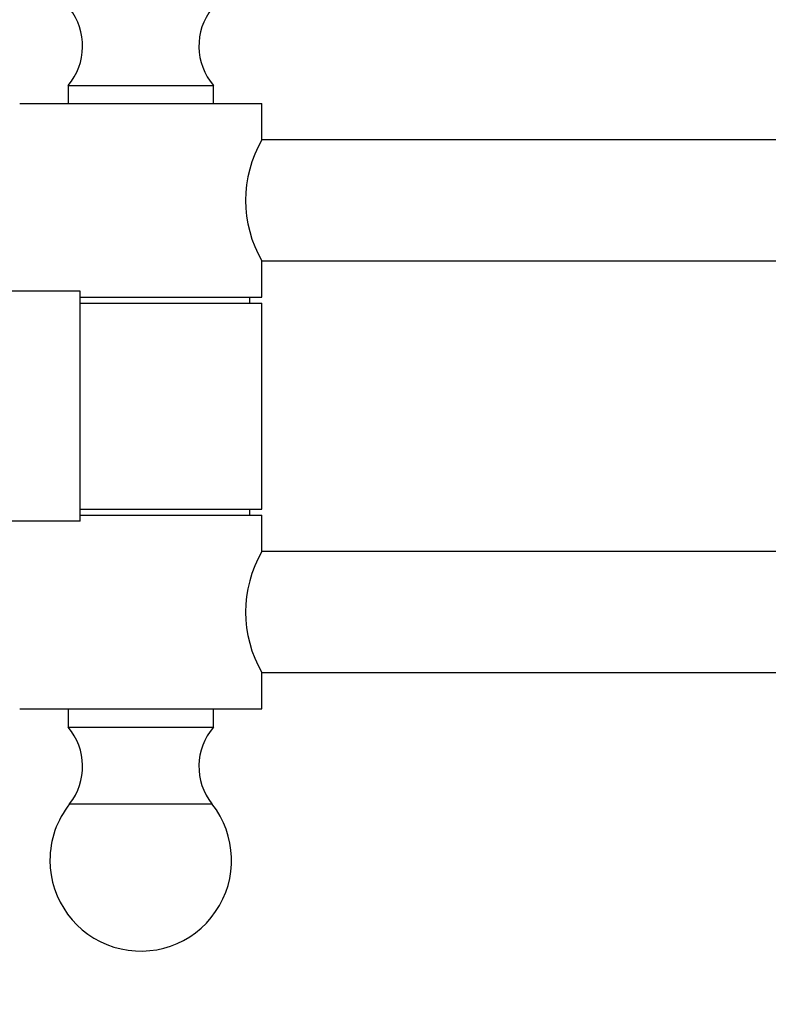
# Model space of a CAD drawing. Units: millimetres. Extents: x 0 to 1478, y 0 to 1758.
# Drawn here: x 949 to 1011, y 1068 to 1150 of the extents above; entities that cross this region are included whole.
import ezdxf
from ezdxf import colors
from ezdxf.entities.mleader import LeaderData, LeaderLine
from ezdxf.math import Vec2, Vec3

# ---------------------------------------------------------------- set-up
doc = ezdxf.new("R2010")
doc.units = ezdxf.units.MM
doc.layers.add('DV4_Défaut', color=7, linetype='Continuous')
doc.layers.add('Défaut', color=7, linetype='Continuous')

# ---------------------------------------------------------------- blocks, each defined once
blk = doc.blocks.new('_DOT')
at = {"color": 0}
blk.add_line((0, 0), (-1, 0), dxfattribs=at)
at = {"color": 0, "const_width": 0.333}
blk.add_lwpolyline([(-0.1665, 0, 1), (0.1665, 0, 1)], format="xyb", close=True, dxfattribs=at)
blk = doc.blocks.new('SE3')
at = {"layer": 'DV4_Défaut', "color": 7, "linetype": 'Continuous'}
for p, q in [((953.154, 1144.152), (965.154, 1144.152)), ((953.154, 1144.152), (953.154, 1142.652)), ((965.154, 1142.652), (965.154, 1144.152)), ((949.154, 1142.652), (969.154, 1142.652)), ((969.154, 1139.652), (969.154, 1142.652)), ((1337.654, 1139.652), (969.154, 1139.652)), ((969.145, 1129.652), (1337.654, 1129.652)), ((969.154, 1126.652), (969.154, 1129.669)), ((954.154, 1127.152), (946.038, 1127.152)), ((954.154, 1126.152), (954.154, 1127.152)), ((954.154, 1126.652), (969.154, 1126.652)), ((968.154, 1126.152), (968.154, 1126.652)), ((954.154, 1109.152), (954.154, 1126.152)), ((954.154, 1126.152), (969.154, 1126.152)), ((969.154, 1109.152), (969.154, 1126.152)), ((954.154, 1108.152), (954.154, 1109.152)), ((954.154, 1109.152), (969.154, 1109.152)), ((954.154, 1108.652), (969.154, 1108.652)), ((968.154, 1108.652), (968.154, 1109.152)), ((969.154, 1105.652), (969.154, 1108.652)), ((954.154, 1108.152), (946.038, 1108.152)), ((1337.654, 1105.652), (969.154, 1105.652)), ((969.145, 1095.652), (1337.654, 1095.652)), ((969.154, 1092.652), (969.154, 1095.669)), ((949.154, 1092.652), (969.154, 1092.652)), ((953.154, 1092.652), (953.154, 1091.152)), ((965.154, 1091.152), (965.154, 1092.652)), ((953.154, 1091.152), (965.154, 1091.152)), ((953.272, 1084.805), (965.036, 1084.805))]:
    blk.add_line(p, q, dxfattribs=at)
for centre, radius, start, end in [((949.35, 1147.398), 5, 319.53034, 38.34403), ((968.958, 1147.398), 5, 141.65597, 220.46966), ((977.84, 1134.652), 10.022, 150.0735, 209.9265), ((977.84, 1100.652), 10.022, 150.0735, 209.9265), ((949.35, 1087.907), 5, 321.65597, 40.46966), ((968.958, 1087.907), 5, 139.53034, 218.34403), ((959.154, 1080.152), 7.5, 141.65597, 180), ((959.154, 1080.152), 7.5, 180, 38.34403)]:
    blk.add_arc(centre, radius, start, end, dxfattribs=at)

msp = doc.modelspace()

# ---------------------------------------------------------------- block references
at = {"layer": 'Défaut'}
msp.add_blockref('SE3', (0, 0), dxfattribs=at)

# ---------------------------------------------------------------- leaders
at = {"layer": 'Défaut', "color": 7, "linetype": 'Continuous'}
ml = msp.add_multileader_mtext('Standard', dxfattribs=at)
ml.set_content('{\\pxsm0.9;\\fSolid Edge ISO|b1||i0||c0|p34;\\W1.;07/11/2017\\P}', color=256)
ml.set_leader_properties()
ml.set_arrow_properties(name='DOT')
ml.build(insert=Vec2(0, 0))
ml.multileader.update_dxf_attribs({"leader_type": 0, "dogleg_length": 0, "arrow_head_size": 12})
ctx = ml.context
ctx.base_point, ctx.char_height, ctx.arrow_head_size, ctx.landing_gap_size = Vec3(1390.407, 1750.708), 12, 12, 4.2
notes = []
notes.append((ctx, [(0, (0, 0, 0), (0, 0), (1, 0), 1, [])]))
ctx.mtext.insert = Vec3(1392.407, 1756.828)
for ctx, leaders in notes:
    for number, flags, end, landing, length, lines in leaders:
        leader = LeaderData()
        leader.index, (leader.has_last_leader_line, leader.has_dogleg_vector, leader.attachment_direction) = number, flags
        leader.last_leader_point, leader.dogleg_vector, leader.dogleg_length = Vec3(end), Vec3(landing), length
        for number, points, colour, breaks in lines:
            line = LeaderLine()
            line.index, line.vertices, line.color, line.breaks = number, Vec3.list(points), colors.encode_raw_color(colour), breaks
            leader.lines.append(line)
        ctx.leaders.append(leader)

doc.saveas('drawing.dxf')
